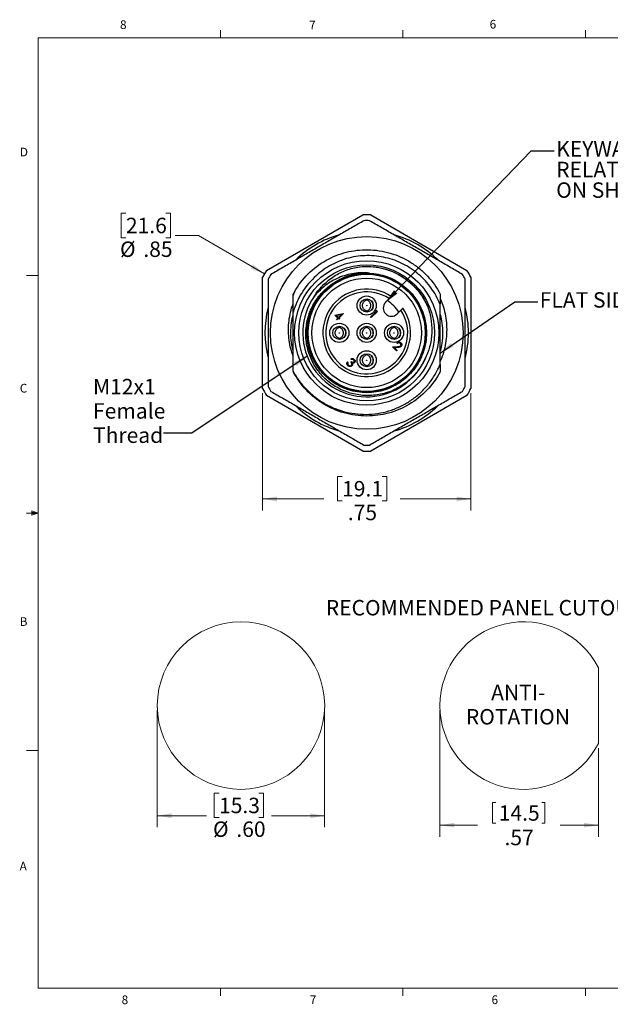
# Model space of a CAD drawing. Units: inches. Extents: x 0.4 to 16.6, y 0.2 to 10.8.
# Drawn here: x 0.4 to 6.8, y 0.2 to 10.8 of the extents above; entities that cross this region are included whole.
import ezdxf

# ---------------------------------------------------------------- set-up
doc = ezdxf.new("R2010")
doc.units = ezdxf.units.IN
doc.header["$MEASUREMENT"] = 0
doc.styles.add('SLDTEXTSTYLE0', font='TXT', dxfattribs={"width": 0.75})
doc.dimstyles.new('SLDDIMSTYLE0', dxfattribs={"dimtxt": 0.166667, "dimasz": 0.156, "dimexe": 0, "dimexo": 0.0625, "dimgap": 0.041667, "dimtad": 0, "dimtih": 1, "dimtoh": 1, "dimlfac": 0.333333, "dimrnd": 1e-09, "dimzin": 12, "dimdsep": 46, "dimtxsty": 'SLDTEXTSTYLE0', "dimsah": 1, "dimcen": 0.09, "dimadec": 0, "dimazin": 3, "dimtfac": 1, "dimtofl": 0, "dimtmove": 0, "dimatfit": 3, "dimfxl": 0, "dimfrac": 2, "dimtolj": 1, "dimtzin": 12, "dimarcsym": 0})
doc.dimstyles.new('SLDDIMSTYLE1', dxfattribs={"dimtxt": 0.166667, "dimasz": 0.156, "dimexe": 0, "dimexo": 0.0625, "dimgap": 0.041667, "dimtad": 0, "dimtih": 1, "dimtoh": 1, "dimlfac": 0.333333, "dimrnd": 1e-09, "dimzin": 4, "dimdsep": 46, "dimtxsty": 'SLDTEXTSTYLE0', "dimsah": 1, "dimcen": 0.09, "dimadec": 0, "dimazin": 1, "dimtfac": 1, "dimtofl": 0, "dimtmove": 0, "dimatfit": 3, "dimfxl": 0, "dimfrac": 2, "dimtolj": 1, "dimtzin": 12, "dimarcsym": 0})
doc.dimstyles.new('SLDDIMSTYLE5', dxfattribs={"dimtxt": 0.166667, "dimasz": 0.156, "dimexe": 0, "dimexo": 0.0625, "dimgap": 0.041667, "dimtad": 0, "dimtih": 1, "dimtoh": 1, "dimlfac": 0.333333, "dimrnd": 1e-09, "dimzin": 12, "dimdsep": 46, "dimtxsty": 'SLDTEXTSTYLE0', "dimsah": 1, "dimcen": 0, "dimadec": 0, "dimazin": 3, "dimtfac": 1, "dimtofl": 0, "dimtmove": 0, "dimatfit": 3, "dimfxl": 0, "dimfrac": 2, "dimtolj": 1, "dimtzin": 12, "dimarcsym": 0})
doc.dimstyles.new('SLDDIMSTYLE6', dxfattribs={"dimtxt": 0.18, "dimasz": 0.156, "dimexe": 0, "dimexo": 0.0625, "dimgap": 0, "dimtad": 0, "dimtih": 1, "dimtoh": 1, "dimdec": 0, "dimrnd": 1e-09, "dimzin": 0, "dimdsep": 46, "dimtxsty": 'Standard', "dimsah": 1, "dimcen": 0.09, "dimadec": 0, "dimazin": 0, "dimtfac": 0.156, "dimtdec": 0, "dimtofl": 0, "dimtmove": 0, "dimatfit": 3, "dimfxl": 0, "dimfrac": 2, "dimtolj": 1, "dimtzin": 0, "dimarcsym": 0})

# ---------------------------------------------------------------- blocks, each defined once
blk = doc.blocks.new('_D')
at = {"color": 7, "linetype": 'Continuous', "lineweight": 18}
for p, q in [((4.962, 3.39), (4.962, 2.025)), ((6.672, 2.982), (6.672, 2.025)), ((5.53, 2.395), (5.53, 2.17)), ((5.53, 2.395), (5.564, 2.395)), ((6.096, 2.395), (6.062, 2.395)), ((6.096, 2.395), (6.096, 2.17)), ((4.962, 2.15), (5.366, 2.15)), ((5.53, 2.17), (5.564, 2.17)), ((6.096, 2.17), (6.062, 2.17)), ((6.672, 2.15), (6.26, 2.15))]:
    blk.add_line(p, q, dxfattribs=at)
for points in [[(4.962, 2.15), (5.118, 2.124), (5.118, 2.176)], [(6.672, 2.15), (6.516, 2.176), (6.516, 2.124)]]:
    blk.add_solid(points, dxfattribs=at)
at = {"color": 7, "linetype": 'Continuous', "lineweight": 18, "char_height": 0.1667, "attachment_point": 1, "style": 'SLDTEXTSTYLE0'}
for s, insert in [('14.5', (5.597, 2.365)), ('.57', (5.659, 2.1))]:
    blk.add_mtext(s, dxfattribs=dict(at, insert=insert))
blk = doc.blocks.new('_D_2')
at = {"color": 7, "linetype": 'Continuous', "lineweight": 18}
for p, q in [((1.911, 3.39), (1.911, 2.127)), ((3.718, 3.39), (3.718, 2.127)), ((2.578, 2.496), (2.527, 2.496)), ((2.527, 2.496), (2.527, 2.231)), ((3.009, 2.496), (3.059, 2.496)), ((3.059, 2.496), (3.059, 2.231)), ((1.911, 2.252), (2.442, 2.252)), ((2.527, 2.231), (2.578, 2.231)), ((3.059, 2.231), (3.009, 2.231)), ((3.718, 2.252), (3.144, 2.252))]:
    blk.add_line(p, q, dxfattribs=at)
for points in [[(1.911, 2.252), (2.067, 2.226), (2.067, 2.278)], [(3.718, 2.252), (3.562, 2.278), (3.562, 2.226)]]:
    blk.add_solid(points, dxfattribs=at)
at = {"color": 7, "linetype": 'Continuous', "lineweight": 18, "char_height": 0.1667, "attachment_point": 1, "style": 'SLDTEXTSTYLE0'}
for s, insert in [('15.3', (2.578, 2.446)), ('%%c', (2.513, 2.19)), ('.60', (2.765, 2.19))]:
    blk.add_mtext(s, dxfattribs=dict(at, insert=insert))
blk = doc.blocks.new('SW_NOTE_0')
at = {"color": 0, "linetype": 'Continuous', "lineweight": 0, "char_height": 0.1667, "attachment_point": 2, "style": 'SLDTEXTSTYLE0'}
for s, insert in [('ANTI-', (0.268, 0.215)), ('ROTATION', (0.265, -0.047))]:
    blk.add_mtext(s, dxfattribs=dict(at, insert=insert))
blk = doc.blocks.new('_D_12')
at = {"color": 7, "linetype": 'Continuous', "lineweight": 18}
for p, q in [((3.047, 6.81), (3.047, 5.544)), ((5.297, 6.81), (5.297, 5.544)), ((3.906, 5.912), (3.856, 5.912)), ((3.856, 5.912), (3.856, 5.648)), ((4.337, 5.912), (4.388, 5.912)), ((4.388, 5.912), (4.388, 5.648)), ((3.047, 5.669), (3.71, 5.669)), ((3.856, 5.648), (3.906, 5.648)), ((4.388, 5.648), (4.337, 5.648)), ((5.297, 5.669), (4.534, 5.669))]:
    blk.add_line(p, q, dxfattribs=at)
for points in [[(3.047, 5.669), (3.203, 5.643), (3.203, 5.695)], [(5.297, 5.669), (5.141, 5.695), (5.141, 5.643)]]:
    blk.add_solid(points, dxfattribs=at)
at = {"color": 7, "linetype": 'Continuous', "lineweight": 18, "char_height": 0.1667, "attachment_point": 1, "style": 'SLDTEXTSTYLE0'}
for s, insert in [('19.1', (3.906, 5.862)), ('.75', (3.968, 5.606))]:
    blk.add_mtext(s, dxfattribs=dict(at, insert=insert))
blk = doc.blocks.new('_D_13')
at = {"color": 7, "linetype": 'Continuous', "lineweight": 18}
for p, q in [((1.573, 8.752), (1.523, 8.752)), ((1.523, 8.752), (1.523, 8.487)), ((2.004, 8.752), (2.055, 8.752)), ((2.055, 8.752), (2.055, 8.487)), ((2.356, 8.509), (2.106, 8.509)), ((3.068, 8.098), (2.356, 8.509)), ((1.523, 8.487), (1.573, 8.487)), ((2.055, 8.487), (2.004, 8.487))]:
    blk.add_line(p, q, dxfattribs=at)
blk.add_solid([(3.068, 8.098), (2.945, 8.198), (2.919, 8.153)], dxfattribs=at)
at = {"color": 7, "linetype": 'Continuous', "lineweight": 18, "char_height": 0.1667, "attachment_point": 1, "style": 'SLDTEXTSTYLE0'}
for s, insert in [('21.6', (1.573, 8.702)), ('%%c', (1.509, 8.446)), ('.85', (1.761, 8.446))]:
    blk.add_mtext(s, dxfattribs=dict(at, insert=insert))
blk = doc.blocks.new('SW_NOTE_4')
at = {"color": 0, "linetype": 'Continuous', "lineweight": 0, "attachment_point": 1, "style": 'SLDTEXTSTYLE0'}
for s, insert, char_height in [('KEYWAY POSITION', (0.021, 0.105), 0.16667), ('RELATIVE TO FLAT', (0.021, -0.118), 0.16667), ('ON SHELL', (0.021, -0.34), 0.1667)]:
    blk.add_mtext(s, dxfattribs=dict(at, insert=insert, char_height=char_height))
blk = doc.blocks.new('SW_NOTE_5')
at = {"color": 0, "linetype": 'Continuous', "lineweight": 0, "char_height": 0.1667, "attachment_point": 1, "style": 'SLDTEXTSTYLE0'}
for s, insert in [('M12x1', (-0.762, 0.584)), ('Female', (-0.762, 0.322)), ('Thread', (-0.762, 0.06))]:
    blk.add_mtext(s, dxfattribs=dict(at, insert=insert))

msp = doc.modelspace()

# ---------------------------------------------------------------- linework, layer by layer
at = {"color": 7, "linetype": 'Continuous', "lineweight": 18}
for p, q in [((0.6263, 10.6421), (16.3763, 10.6421)), ((0.6263, 10.6421), (0.6263, 0.3921)), ((2.5948, 10.6421), (2.5948, 10.7269)), ((4.5635, 10.6421), (4.5635, 10.7269)), ((6.5323, 10.6421), (6.5323, 10.7269)), ((0.6263, 8.0796), (0.5013, 8.0796)), ((0.5591, 5.5411), (0.5591, 5.4945)), ((0.6263, 5.5171), (0.5591, 5.5411)), ((0.6263, 5.5171), (0.5591, 5.5261)), ((0.6263, 5.5171), (0.5013, 5.5171)), ((0.6263, 5.5171), (0.5591, 5.5068)), ((0.6263, 5.5171), (0.5591, 5.4945)), ((6.6721, 3.8473), (6.6721, 3.0323)), ((0.6263, 2.9546), (0.5013, 2.9546)), ((16.3763, 0.3921), (0.6263, 0.3921)), ((2.5948, 0.3921), (2.5948, 0.3073)), ((4.5635, 0.3921), (4.5635, 0.3073)), ((6.5323, 0.3921), (6.5323, 0.3073))]:
    msp.add_line(p, q, dxfattribs=at)
at = {"color": 7, "linetype": 'Continuous', "lineweight": 25}
for p, q in [((3.0897, 8.1343), (4.1289, 8.7343)), ((4.2147, 8.7343), (5.2539, 8.1343)), ((3.0468, 6.8601), (3.0468, 8.0601)), ((5.2968, 8.0601), (5.2968, 6.8601)), ((4.1648, 7.8168), (4.1781, 7.8169)), ((4.1672, 7.8135), (4.1672, 7.8247)), ((4.1764, 7.8135), (4.1765, 7.8259)), ((4.3765, 7.79), (4.4157, 7.8292)), ((3.8289, 7.652), (3.9178, 7.6685)), ((3.8603, 7.6205), (3.8289, 7.652)), ((3.8959, 7.6561), (3.8474, 7.6471)), ((3.8474, 7.6471), (3.8671, 7.6273)), ((3.8671, 7.6273), (3.8959, 7.6561)), ((3.919, 7.6673), (3.8731, 7.6214)), ((3.9178, 7.6685), (3.919, 7.6673)), ((4.1717, 7.6935), (4.1648, 7.6939)), ((4.167, 7.6853), (4.1671, 7.6971)), ((4.1779, 7.6938), (4.1717, 7.6935)), ((4.1764, 7.6855), (4.1763, 7.6971)), ((4.2145, 7.6311), (4.274, 7.6906)), ((4.2868, 7.6914), (4.2205, 7.6251)), ((4.2638, 7.7008), (4.2745, 7.7037)), ((4.274, 7.6906), (4.2638, 7.7008)), ((4.2745, 7.7037), (4.2868, 7.6914)), ((4.5017, 7.6648), (4.5409, 7.704)), ((3.845, 7.6052), (3.8603, 7.6205)), ((3.851, 7.5993), (3.845, 7.6052)), ((3.8663, 7.6146), (3.851, 7.5993)), ((3.8739, 7.6069), (3.8663, 7.6146)), ((3.8731, 7.6214), (3.8807, 7.6137)), ((3.8807, 7.6137), (3.8739, 7.6069)), ((4.2205, 7.6251), (4.2145, 7.6311)), ((3.8696, 7.5215), (3.8828, 7.5216)), ((3.872, 7.5183), (3.8719, 7.5295)), ((3.8811, 7.5183), (3.8812, 7.5306)), ((4.1648, 7.5215), (4.1781, 7.5216)), ((4.1672, 7.5183), (4.1672, 7.5295)), ((4.1764, 7.5183), (4.1765, 7.5306)), ((4.4601, 7.5215), (4.4724, 7.5217)), ((4.4625, 7.5183), (4.4624, 7.5295)), ((4.4717, 7.5183), (4.4718, 7.5306)), ((3.8764, 7.3982), (3.8695, 7.3986)), ((3.8718, 7.39), (3.8719, 7.4019)), ((3.8826, 7.3985), (3.8764, 7.3982)), ((3.8811, 7.3903), (3.881, 7.4018)), ((4.1717, 7.3982), (4.1648, 7.3986)), ((4.167, 7.39), (4.1671, 7.4019)), ((4.1779, 7.3985), (4.1717, 7.3982)), ((4.1764, 7.3903), (4.1763, 7.4018)), ((4.467, 7.3982), (4.4601, 7.3986)), ((4.4623, 7.39), (4.4624, 7.4019)), ((4.4715, 7.3983), (4.467, 7.3982)), ((4.4716, 7.3903), (4.4716, 7.4018)), ((4.504, 7.3471), (4.498, 7.3531)), ((4.5232, 7.418), (4.518, 7.4084)), ((4.1648, 7.2263), (4.1781, 7.2263)), ((4.1672, 7.223), (4.1672, 7.2342)), ((4.1764, 7.223), (4.1765, 7.2353)), ((4.4496, 7.3097), (4.5027, 7.3115)), ((4.4946, 7.2647), (4.4496, 7.3097)), ((4.5049, 7.3034), (4.4706, 7.3023)), ((4.4706, 7.3023), (4.5014, 7.2715)), ((4.5014, 7.2715), (4.4946, 7.2647)), ((3.9652, 7.1476), (3.9712, 7.1417)), ((3.9992, 7.1442), (4.006, 7.151)), ((4.0069, 7.1723), (4.0009, 7.1782)), ((4.228, 7.1227), (4.2227, 7.1131)), ((4.1717, 7.1029), (4.1648, 7.1033)), ((4.167, 7.0947), (4.1671, 7.1066)), ((4.1779, 7.1032), (4.1717, 7.1029)), ((4.1764, 7.095), (4.1763, 7.1066)), ((4.1289, 6.1858), (3.0897, 6.7858)), ((5.2539, 6.7858), (4.2147, 6.1858))]:
    msp.add_line(p, q, dxfattribs=at)
for centre, radius in [((4.1718, 7.4601), 1.0394), ((4.1718, 7.4601), 0.7785), ((4.1718, 7.4601), 0.7335), ((4.1718, 7.4601), 0.6405), ((4.1718, 7.4601), 0.6319), ((4.1718, 7.4601), 0.5906), ((4.1718, 7.7553), 0.1033), ((4.1718, 7.7553), 0.0709), ((4.1718, 7.7553), 0.00212), ((3.8765, 7.4601), 0.1033), ((4.1718, 7.4601), 0.1033), ((4.467, 7.4601), 0.1033), ((3.8765, 7.4601), 0.0709), ((3.8765, 7.4601), 0.00212), ((4.1718, 7.4601), 0.0709), ((4.1718, 7.4601), 0.00212), ((4.467, 7.4601), 0.0709), ((4.467, 7.4601), 0.00212), ((4.1718, 7.1648), 0.1033), ((4.1718, 7.1648), 0.0709), ((4.1718, 7.1648), 0.00212)]:
    msp.add_circle(centre, radius, dxfattribs=at)
at = {"color": 7, "linetype": 'Continuous', "lineweight": 18}
msp.add_circle((2.8147, 3.4398), 0.9035, dxfattribs=at)
at = {"color": 7, "linetype": 'Continuous', "lineweight": 25}
for centre, radius, start, end in [((4.1718, 7.4601), 1.275, 88.07249, 91.92751), ((4.1718, 7.4601), 1.2106, 88.59212, 91.40788), ((4.1718, 7.4601), 1.0984, 105.62719, 134.44728), ((4.1718, 7.4601), 1.0984, 45.75957, 74.33145), ((4.1718, 7.4601), 1.275, 148.07249, 151.92751), ((4.1718, 7.4601), 1.2106, 148.59212, 151.40788), ((4.1718, 7.4601), 0.6449, 87.35687, 121.62898), ((4.1718, 7.4601), 1.2106, 28.59212, 31.40788), ((4.1718, 7.4601), 1.275, 28.07249, 31.92751), ((4.1718, 7.4601), 0.897, 150.41428, 152.19272), ((4.1718, 7.4601), 0.4724, 55.79672, 34.20328), ((4.1718, 7.4601), 0.4424, 56.53852, 33.46148), ((4.1718, 7.4601), 0.6899, 145.35057, 337.06431), ((4.4391, 7.7274), 0.0885, 135, 315), ((4.1718, 7.4601), 0.4134, 32.63811, 57.36189), ((4.1718, 7.4601), 1.0984, 165.8406, 194.229), ((4.1718, 7.4601), 1.0984, 345.41629, 14.57469), ((4.1718, 7.4601), 1.275, 208.07249, 211.92751), ((4.1718, 7.4601), 1.2106, 208.59212, 211.40788), ((4.1718, 7.4601), 1.2106, 328.59212, 331.40788), ((4.1718, 7.4601), 1.275, 328.07249, 331.92751), ((4.1718, 7.4601), 1.0984, 225.83758, 254.13881), ((4.1718, 7.4601), 1.0984, 285.68229, 314.22734), ((4.1718, 7.4601), 1.275, 268.07249, 271.92751), ((4.1718, 7.4601), 1.2106, 268.59212, 271.40788)]:
    msp.add_arc(centre, radius, start, end, dxfattribs=at)
at = {"color": 7, "linetype": 'Continuous', "lineweight": 18}
msp.add_arc((5.8656, 3.4398), 0.9035, 26.80468, 333.19532, dxfattribs=at)
at = {"color": 7, "linetype": 'Continuous', "lineweight": 25}
for points, knots in [([(4.142, 8.6703), (4.1008, 8.6465), (4.0184, 8.599), (3.8942, 8.5273), (3.7696, 8.4553), (3.6441, 8.3828), (3.518, 8.3101), (3.3914, 8.2369), (3.2648, 8.1639), (3.1806, 8.1153), (3.1385, 8.0909)], [0, 0, 0, 0, 0.1236756, 0.2473464, 0.3714927, 0.4956361, 0.6214457, 0.7472583, 0.8736265, 1, 1, 1, 1]), ([(5.205, 8.0909), (5.1638, 8.1147), (5.0814, 8.1623), (4.9572, 8.234), (4.8326, 8.306), (4.7071, 8.3784), (4.581, 8.4512), (4.4544, 8.5243), (4.3278, 8.5974), (4.2436, 8.646), (4.2015, 8.6703)], [0, 0, 0, 0, 0.1236756, 0.2473464, 0.3714927, 0.4956361, 0.6214457, 0.7472583, 0.8736265, 1, 1, 1, 1]), ([(3.3917, 7.9029), (3.4314, 7.9728), (3.4814, 8.0386), (3.5975, 8.154), (3.6635, 8.2035), (3.7686, 8.2624), (3.8047, 8.2794), (3.8776, 8.3084), (3.9143, 8.3202), (4.0258, 8.3484), (4.1051, 8.3582), (4.2663, 8.3557), (4.3481, 8.3434), (4.505, 8.2969), (4.58, 8.2628), (4.6818, 8.199), (4.7139, 8.1757), (4.759, 8.1384), (4.7735, 8.1255), (4.8015, 8.0991), (4.8149, 8.0856), (4.8806, 8.0151), (4.9275, 7.95), (4.9652, 7.8785)], [0, 0, 0, 0, 0.125, 0.125, 0.25, 0.25, 0.3125, 0.3125, 0.375, 0.375, 0.5, 0.5, 0.625, 0.625, 0.75, 0.75, 0.8125, 0.8125, 0.84375, 0.84375, 0.875, 0.875, 1, 1, 1, 1]), ([(4.9652, 7.7672), (4.9526, 7.7982), (4.938, 7.8287), (4.9054, 7.8877), (4.8874, 7.9159), (4.8485, 7.9701), (4.8275, 7.996), (4.7823, 8.0454), (4.758, 8.0691), (4.6815, 8.1349), (4.6262, 8.172), (4.5366, 8.2176), (4.5054, 8.2312), (4.4424, 8.2542), (4.3784, 8.2733), (4.3126, 8.2847), (4.2458, 8.2922), (4.2119, 8.2939), (4.1114, 8.2929), (4.0453, 8.2844), (3.9473, 8.2594), (3.9151, 8.2491), (3.8528, 8.2249), (3.8226, 8.2109), (3.7344, 8.1635), (3.6787, 8.1243), (3.6287, 8.0787)], [0, 0, 0, 0, 0.0625, 0.0625, 0.125, 0.125, 0.1875, 0.1875, 0.25, 0.25, 0.375, 0.375, 0.4375, 0.4375, 0.5, 0.5625, 0.5625, 0.625, 0.625, 0.75, 0.75, 0.8125, 0.8125, 0.875, 0.875, 1, 1, 1, 1]), ([(4.0744, 8.1703), (4.1502, 8.1807), (4.2275, 8.1788), (4.3779, 8.1509), (4.4508, 8.1248), (4.5512, 8.0695), (4.5832, 8.0484), (4.6432, 8.0014), (4.6711, 7.9759), (4.7482, 7.893), (4.7913, 7.8288), (4.8233, 7.7592)], [0, 0, 0, 0, 0.25, 0.25, 0.5, 0.5, 0.625, 0.625, 0.75, 0.75, 1, 1, 1, 1]), ([(3.6287, 8.0787), (3.5688, 8.0261), (3.5166, 7.9648), (3.432, 7.8299), (3.3996, 7.7563), (3.3784, 7.6796)], [0, 0, 0, 0, 0.5, 0.5, 1, 1, 1, 1]), ([(4.2015, 8.1043), (4.2336, 8.1014), (4.2979, 8.0956), (4.3912, 8.0688), (4.4791, 8.0297), (4.5589, 7.9786), (4.6309, 7.9162), (4.6945, 7.8421), (4.7478, 7.7559), (4.7875, 7.6608), (4.8116, 7.5602), (4.8193, 7.4578), (4.811, 7.3575), (4.7877, 7.2607), (4.7497, 7.168), (4.6967, 7.0808), (4.6297, 7.0021), (4.551, 6.9351), (4.4638, 6.8821), (4.3712, 6.8441), (4.2743, 6.8208), (4.174, 6.8125), (4.0717, 6.8202), (3.971, 6.8443), (3.8759, 6.884), (3.7897, 6.9373), (3.714, 7.0023), (3.649, 7.078), (3.5957, 7.1642), (3.556, 7.2593), (3.5319, 7.36), (3.5242, 7.4623), (3.5325, 7.5626), (3.5558, 7.6594), (3.5938, 7.7521), (3.647, 7.8391), (3.7123, 7.9174), (3.765, 7.9594), (3.7908, 7.9799)], [0, 0, 0, 0, 0.0267072, 0.0535468, 0.0802172, 0.1064284, 0.1319194, 0.1591789, 0.1872406, 0.2157824, 0.2444467, 0.2728669, 0.3006947, 0.3277436, 0.3553033, 0.3835631, 0.4121864, 0.4408097, 0.4690695, 0.4966292, 0.5236781, 0.5515059, 0.5799261, 0.6085904, 0.6371322, 0.6651939, 0.6924534, 0.7197129, 0.7477747, 0.7763165, 0.8049808, 0.833401, 0.8612288, 0.8882777, 0.9158374, 0.9440971, 0.9727205, 1, 1, 1, 1]), ([(3.6042, 7.8523), (3.6299, 7.8935), (3.6603, 7.9326), (3.7277, 8.0025), (3.7647, 8.0338), (3.8256, 8.0749), (3.8466, 8.0876), (3.8895, 8.1104), (3.9115, 8.1207), (3.9789, 8.1479), (4.0261, 8.1615), (4.0744, 8.1703)], [0, 0, 0, 0, 0.25, 0.25, 0.5, 0.5, 0.625, 0.625, 0.75, 0.75, 1, 1, 1, 1]), ([(4.2015, 8.1043), (4.1451, 8.1109), (4.0889, 8.1099), (4.0051, 8.0972), (3.9773, 8.0911), (3.9231, 8.0756), (3.8966, 8.0662), (3.8448, 8.0442), (3.8192, 8.0314), (3.7705, 8.003), (3.7238, 7.9719), (3.6813, 7.9352), (3.641, 7.8957), (3.6219, 7.8745), (3.6042, 7.8523)], [0, 0, 0, 0, 0.25, 0.25, 0.375, 0.375, 0.5, 0.5, 0.625, 0.625, 0.75, 0.875, 0.875, 1, 1, 1, 1]), ([(4.0744, 8.1703), (4.1061, 8.1734), (4.1694, 8.1796), (4.2651, 8.1728), (4.359, 8.1543), (4.4497, 8.1232), (4.5347, 8.0807), (4.6119, 8.0284), (4.681, 7.9675), (4.7414, 7.8982), (4.7911, 7.826), (4.8151, 7.7744), (4.826, 7.7509)], [0, 0, 0, 0, 0.1034991, 0.2063887, 0.3101989, 0.4140091, 0.5168987, 0.617995, 0.7165157, 0.8150364, 0.9161327, 1, 1, 1, 1]), ([(3.1088, 8.0394), (3.1088, 7.9915), (3.1088, 7.8601), (3.1088, 7.6439), (3.1088, 7.3902), (3.1088, 7.1353), (3.1088, 6.9656), (3.1088, 6.8807)], [0, 0, 0, 0, 0.1247429, 0.3416401, 0.559279, 0.7792792, 1, 1, 1, 1]), ([(4.8071, 7.1912), (4.7857, 7.143), (4.7592, 7.098), (4.7119, 7.0352), (4.6947, 7.015), (4.6586, 6.9771), (4.6395, 6.9592), (4.5793, 6.9091), (4.5348, 6.8799), (4.4417, 6.8332), (4.3927, 6.8151), (4.2903, 6.7904), (4.2386, 6.7842), (4.1344, 6.7838), (4.0815, 6.7898), (4.0055, 6.8075), (3.9805, 6.8149), (3.9315, 6.8326), (3.9072, 6.8429), (3.8367, 6.8781), (3.7931, 6.9066), (3.733, 6.9567), (3.7137, 6.9748), (3.6776, 7.0129), (3.6608, 7.0329), (3.6298, 7.0746), (3.6155, 7.0963), (3.5894, 7.1416), (3.5776, 7.1653), (3.5469, 7.2376), (3.5323, 7.2876), (3.5193, 7.365), (3.5166, 7.3914), (3.5141, 7.4436), (3.5145, 7.4696), (3.5182, 7.5215), (3.5216, 7.5474), (3.5316, 7.5989), (3.5382, 7.6245), (3.5621, 7.6991), (3.5838, 7.7463), (3.639, 7.836), (3.6717, 7.8769), (3.746, 7.9499), (3.7881, 7.9823), (3.8336, 8.0091)], [0, 0, 0, 0, 0.0625, 0.0625, 0.09375, 0.09375, 0.125, 0.125, 0.1875, 0.1875, 0.25, 0.25, 0.3125, 0.3125, 0.375, 0.375, 0.40625, 0.40625, 0.4375, 0.4375, 0.5, 0.5, 0.53125, 0.53125, 0.5625, 0.5625, 0.59375, 0.59375, 0.625, 0.625, 0.6875, 0.6875, 0.71875, 0.71875, 0.75, 0.75, 0.78125, 0.78125, 0.8125, 0.8125, 0.875, 0.875, 0.9375, 0.9375, 1, 1, 1, 1]), ([(5.2348, 6.8807), (5.2348, 6.9642), (5.2348, 7.1315), (5.2348, 7.385), (5.2348, 7.6401), (5.2348, 7.8586), (5.2348, 7.9915), (5.2348, 8.0394)], [0, 0, 0, 0, 0.2170365, 0.4346734, 0.6545453, 0.875257, 1, 1, 1, 1]), ([(4.9652, 7.8785), (4.9652, 7.8613), (4.9652, 7.8268), (4.9652, 7.7912), (4.9652, 7.7725), (4.9652, 7.7717)], [0, 0, 0, 0, 0.488477, 0.97697336, 1, 1, 1, 1]), ([(3.3784, 7.2086), (3.3715, 7.2275), (3.3538, 7.2758), (3.3371, 7.3571), (3.3269, 7.4505), (3.3274, 7.5445), (3.3391, 7.6376), (3.356, 7.7151), (3.3726, 7.7598), (3.3784, 7.7753)], [0, 0, 0, 0, 0.104399, 0.2663072, 0.4287317, 0.5906403, 0.7524797, 0.9148367, 1, 1, 1, 1]), ([(4.1672, 7.6971), (4.1615, 7.6999), (4.1501, 7.7053), (4.137, 7.7194), (4.1286, 7.7365), (4.1258, 7.7554), (4.1286, 7.7743), (4.1371, 7.7914), (4.1501, 7.8055), (4.1616, 7.8108), (4.1673, 7.8135)], [0, 0, 0, 0, 0.1248236, 0.2498206, 0.3747603, 0.4998714, 0.624998, 0.7500878, 0.875064, 1, 1, 1, 1]), ([(4.1763, 7.6971), (4.182, 7.6998), (4.1933, 7.7053), (4.2063, 7.7194), (4.2148, 7.7364), (4.2177, 7.7553), (4.2149, 7.7742), (4.2063, 7.7912), (4.1934, 7.8054), (4.1821, 7.8108), (4.1764, 7.8135)], [0, 0, 0, 0, 0.1246274, 0.2497361, 0.3748313, 0.5000004, 0.6251692, 0.7502637, 0.8753723, 1, 1, 1, 1]), ([(4.221, 7.8048), (4.2257, 7.7974), (4.2351, 7.7823), (4.2389, 7.7551), (4.2344, 7.7287), (4.2267, 7.7109), (4.2198, 7.7045), (4.2195, 7.7042)], [0, 0, 0, 0, 0.2412331, 0.4903826, 0.7395729, 0.9877386, 1, 1, 1, 1]), ([(4.4157, 7.8292), (4.4174, 7.8309), (4.4216, 7.835), (4.4278, 7.8412), (4.4332, 7.8467), (4.4367, 7.8502), (4.4371, 7.8506), (4.4373, 7.8508)], [0, 0, 0, 0, 0.15067322, 0.37192106, 0.59081496, 0.80581203, 1, 1, 1, 1]), ([(4.8233, 7.7592), (4.8416, 7.7137), (4.8551, 7.6669), (4.8723, 7.5709), (4.876, 7.5217), (4.8739, 7.4487), (4.872, 7.4245), (4.8656, 7.376), (4.8611, 7.3518), (4.8441, 7.2808), (4.8281, 7.2351), (4.8071, 7.1912)], [0, 0, 0, 0, 0.25, 0.25, 0.5, 0.5, 0.625, 0.625, 0.75, 0.75, 1, 1, 1, 1]), ([(4.9652, 7.8314), (4.9748, 7.8081), (4.9969, 7.7545), (5.019, 7.6664), (5.0334, 7.5695), (5.0366, 7.4714), (5.0289, 7.3736), (5.0096, 7.2776), (4.9883, 7.2039), (4.9698, 7.1643), (4.9652, 7.1543)], [0, 0, 0, 0, 0.1088932, 0.2493177, 0.3901902, 0.5306147, 0.6710306, 0.8118887, 0.9522807, 1, 1, 1, 1]), ([(4.9652, 7.1234), (4.9652, 7.1743), (4.9652, 7.2263), (4.9652, 7.3062), (4.9652, 7.3332), (4.9652, 7.3879), (4.9652, 7.4158), (4.9652, 7.4988), (4.9652, 7.5534), (4.9652, 7.6615), (4.9652, 7.7154), (4.9652, 7.7672)], [0, 0, 0, 0, 0.25, 0.25, 0.375, 0.375, 0.5, 0.5, 0.75, 0.75, 1, 1, 1, 1]), ([(3.3784, 7.2624), (3.3714, 7.2933), (3.3564, 7.3596), (3.3514, 7.4632), (3.3572, 7.5649), (3.3717, 7.6288), (3.3784, 7.658)], [0, 0, 0, 0, 0.237703, 0.509038, 0.7756405, 1, 1, 1, 1]), ([(3.3784, 7.0471), (3.3784, 7.1458), (3.3784, 7.2478), (3.3784, 7.3828), (3.3784, 7.4103), (3.3784, 7.465), (3.3784, 7.4922), (3.3784, 7.5733), (3.3784, 7.6267), (3.3784, 7.6796)], [0, 0, 0, 0, 0.5, 0.5, 0.625, 0.625, 0.75, 0.75, 1, 1, 1, 1]), ([(4.5625, 7.7256), (4.5625, 7.7256), (4.5624, 7.7255), (4.5607, 7.7238), (4.5565, 7.7197), (4.5506, 7.7137), (4.5451, 7.7082), (4.5418, 7.7049), (4.5409, 7.704)], [0, 0, 0, 0, 0.0739763, 0.282869, 0.4924947, 0.7048562, 0.9210435, 1, 1, 1, 1]), ([(4.9652, 7.6578), (4.9722, 7.6268), (4.9871, 7.5606), (4.9922, 7.4569), (4.9863, 7.3552), (4.9718, 7.2913), (4.9652, 7.2621)], [0, 0, 0, 0, 0.23770304, 0.50903801, 0.77564052, 1, 1, 1, 1]), ([(3.8719, 7.4019), (3.8662, 7.4046), (3.8548, 7.41), (3.8418, 7.4241), (3.8333, 7.4412), (3.8305, 7.4601), (3.8334, 7.479), (3.8418, 7.4961), (3.8549, 7.5102), (3.8663, 7.5156), (3.872, 7.5183)], [0, 0, 0, 0, 0.1248236, 0.2498206, 0.3747603, 0.4998714, 0.624998, 0.7500878, 0.875064, 1, 1, 1, 1]), ([(3.881, 7.4018), (3.8867, 7.4046), (3.898, 7.41), (3.911, 7.4242), (3.9196, 7.4411), (3.9224, 7.46), (3.9196, 7.4789), (3.911, 7.4959), (3.8981, 7.5101), (3.8868, 7.5155), (3.8811, 7.5183)], [0, 0, 0, 0, 0.1246274, 0.2497361, 0.3748313, 0.5000004, 0.6251692, 0.7502637, 0.8753723, 1, 1, 1, 1]), ([(3.9257, 7.5096), (3.9304, 7.5021), (3.9399, 7.4871), (3.9436, 7.4598), (3.9391, 7.4334), (3.9314, 7.4157), (3.9246, 7.4093), (3.9242, 7.409)], [0, 0, 0, 0, 0.24123306, 0.49038258, 0.73957294, 0.98773857, 1, 1, 1, 1]), ([(4.1672, 7.4019), (4.1615, 7.4046), (4.1501, 7.41), (4.137, 7.4241), (4.1286, 7.4412), (4.1258, 7.4601), (4.1286, 7.479), (4.1371, 7.4961), (4.1501, 7.5102), (4.1616, 7.5156), (4.1673, 7.5183)], [0, 0, 0, 0, 0.1248236, 0.2498206, 0.3747603, 0.4998714, 0.624998, 0.7500878, 0.875064, 1, 1, 1, 1]), ([(4.1763, 7.4018), (4.182, 7.4046), (4.1933, 7.41), (4.2063, 7.4242), (4.2148, 7.4411), (4.2177, 7.46), (4.2149, 7.4789), (4.2063, 7.4959), (4.1934, 7.5101), (4.1821, 7.5155), (4.1764, 7.5183)], [0, 0, 0, 0, 0.1246274, 0.2497361, 0.3748313, 0.5000004, 0.6251692, 0.7502637, 0.8753723, 1, 1, 1, 1]), ([(4.221, 7.5096), (4.2257, 7.5021), (4.2351, 7.4871), (4.2389, 7.4598), (4.2344, 7.4334), (4.2267, 7.4157), (4.2198, 7.4093), (4.2195, 7.409)], [0, 0, 0, 0, 0.2412331, 0.4903826, 0.7395729, 0.9877386, 1, 1, 1, 1]), ([(4.4624, 7.4019), (4.4568, 7.4046), (4.4454, 7.41), (4.4323, 7.4241), (4.4239, 7.4412), (4.421, 7.4601), (4.4239, 7.479), (4.4323, 7.4961), (4.4454, 7.5102), (4.4568, 7.5156), (4.4625, 7.5183)], [0, 0, 0, 0, 0.1248236, 0.2498206, 0.3747603, 0.4998714, 0.624998, 0.7500878, 0.875064, 1, 1, 1, 1]), ([(4.4715, 7.4018), (4.4772, 7.4046), (4.4886, 7.41), (4.5015, 7.4242), (4.5101, 7.4411), (4.513, 7.46), (4.5102, 7.4789), (4.5016, 7.4959), (4.4887, 7.5101), (4.4773, 7.5155), (4.4717, 7.5183)], [0, 0, 0, 0, 0.1246274, 0.2497361, 0.3748313, 0.5000004, 0.6251692, 0.7502637, 0.8753723, 1, 1, 1, 1]), ([(4.5163, 7.5096), (4.5209, 7.5021), (4.5304, 7.4871), (4.5342, 7.4599), (4.5297, 7.4333), (4.5214, 7.4149), (4.5138, 7.408), (4.5128, 7.407)], [0, 0, 0, 0, 0.2351959, 0.47811, 0.7210641, 0.963019, 1, 1, 1, 1]), ([(4.498, 7.3531), (4.5016, 7.3559), (4.5088, 7.3616), (4.5219, 7.3633), (4.5335, 7.3605), (4.539, 7.3559), (4.5417, 7.3536)], [0, 0, 0, 0, 0.2800291, 0.5595146, 0.7796675, 1, 1, 1, 1]), ([(4.5346, 7.3471), (4.5321, 7.3491), (4.5271, 7.3532), (4.5179, 7.3541), (4.51, 7.3517), (4.506, 7.3486), (4.504, 7.3471)], [0, 0, 0, 0, 0.2796987, 0.5588466, 0.7791762, 1, 1, 1, 1]), ([(4.5356, 7.3192), (4.5373, 7.3216), (4.5409, 7.3262), (4.5412, 7.3346), (4.5391, 7.3419), (4.5361, 7.3453), (4.5346, 7.3471)], [0, 0, 0, 0, 0.2791258, 0.5589784, 0.77935, 1, 1, 1, 1]), ([(4.5417, 7.3536), (4.5444, 7.3503), (4.5498, 7.3439), (4.5509, 7.3319), (4.5484, 7.3214), (4.5442, 7.3163), (4.5421, 7.3138)], [0, 0, 0, 0, 0.2798903, 0.5592237, 0.7795824, 1, 1, 1, 1]), ([(4.1672, 7.1066), (4.1615, 7.1093), (4.1501, 7.1148), (4.137, 7.1289), (4.1286, 7.1459), (4.1258, 7.1648), (4.1286, 7.1837), (4.1371, 7.2008), (4.1501, 7.2149), (4.1616, 7.2203), (4.1673, 7.223)], [0, 0, 0, 0, 0.1248236, 0.2498206, 0.3747603, 0.4998714, 0.624998, 0.7500878, 0.875064, 1, 1, 1, 1]), ([(4.1763, 7.1066), (4.182, 7.1093), (4.1933, 7.1147), (4.2063, 7.1289), (4.2148, 7.1458), (4.2177, 7.1647), (4.2149, 7.1836), (4.2063, 7.2006), (4.1934, 7.2148), (4.1821, 7.2203), (4.1764, 7.223)], [0, 0, 0, 0, 0.1246274, 0.2497361, 0.3748313, 0.5000004, 0.6251692, 0.7502637, 0.8753723, 1, 1, 1, 1]), ([(4.5027, 7.3115), (4.5092, 7.3115), (4.5182, 7.3117), (4.5296, 7.3144), (4.5336, 7.3176), (4.5356, 7.3192)], [0, 0, 0, 0, 0.5607172, 0.7805321, 1, 1, 1, 1]), ([(4.5421, 7.3138), (4.5392, 7.3115), (4.5334, 7.3067), (4.5201, 7.3041), (4.5106, 7.3037), (4.5049, 7.3034)], [0, 0, 0, 0, 0.2792879, 0.5591538, 1, 1, 1, 1]), ([(3.3784, 7.0471), (3.3981, 7.0107), (3.4206, 6.9752), (3.4697, 6.9086), (3.4964, 6.8772), (3.5539, 6.8183), (3.5848, 6.7907), (3.6508, 6.7397), (3.6853, 6.7168), (3.7569, 6.6762), (3.794, 6.6584), (3.871, 6.6279), (3.911, 6.6152), (3.9914, 6.596), (4.032, 6.5892), (4.1141, 6.5813), (4.1558, 6.5803), (4.2804, 6.5859), (4.3613, 6.6011), (4.4794, 6.6412), (4.5179, 6.6574), (4.5914, 6.6948), (4.6266, 6.7161), (4.6942, 6.7636), (4.7267, 6.7901), (4.7869, 6.847), (4.8148, 6.8774), (4.866, 6.9419), (4.8895, 6.9761), (4.9315, 7.0482), (4.9497, 7.0853), (4.9652, 7.1234)], [0, 0, 0, 0, 0.0625, 0.0625, 0.125, 0.125, 0.1875, 0.1875, 0.25, 0.25, 0.3125, 0.3125, 0.375, 0.375, 0.4375, 0.4375, 0.5, 0.5, 0.625, 0.625, 0.6875, 0.6875, 0.75, 0.75, 0.8125, 0.8125, 0.875, 0.875, 0.9375, 0.9375, 1, 1, 1, 1]), ([(3.9678, 7.106), (3.965, 7.1093), (3.9595, 7.1159), (3.9574, 7.1281), (3.9599, 7.139), (3.9635, 7.1447), (3.9652, 7.1476)], [0, 0, 0, 0, 0.2798859, 0.5589785, 0.7792629, 1, 1, 1, 1]), ([(3.9712, 7.1417), (3.9699, 7.1391), (3.9675, 7.1346), (3.9673, 7.1295), (3.9672, 7.1273)], [0, 0, 0, 0, 0.5606944, 1, 1, 1, 1]), ([(3.9672, 7.1273), (3.9679, 7.1242), (3.9692, 7.1187), (3.973, 7.1145), (3.9747, 7.1127)], [0, 0, 0, 0, 0.558748, 1, 1, 1, 1]), ([(4.0056, 7.1098), (4.0067, 7.111), (4.0088, 7.1136), (4.0109, 7.1198), (4.0106, 7.1283), (4.0056, 7.1369), (4.0014, 7.1418), (3.9992, 7.1442)], [0, 0, 0, 0, 0.1252401, 0.2504968, 0.4992221, 0.7490335, 1, 1, 1, 1]), ([(4.0009, 7.1782), (4.0042, 7.18), (4.0109, 7.1836), (4.0216, 7.1841), (4.0309, 7.1812), (4.0354, 7.1774), (4.0377, 7.1755)], [0, 0, 0, 0, 0.2802877, 0.5596797, 0.7797465, 1, 1, 1, 1]), ([(4.006, 7.151), (4.0101, 7.1476), (4.0163, 7.1425), (4.0256, 7.1409), (4.0308, 7.1423), (4.0329, 7.144), (4.0339, 7.1449)], [0, 0, 0, 0, 0.4994185, 0.749016, 0.8745437, 1, 1, 1, 1]), ([(4.0309, 7.1686), (4.0291, 7.1702), (4.0254, 7.1734), (4.0166, 7.1755), (4.0106, 7.1735), (4.0069, 7.1723)], [0, 0, 0, 0, 0.280636, 0.5603644, 1, 1, 1, 1]), ([(4.0199, 7.1202), (4.0192, 7.1169), (4.0178, 7.111), (4.0139, 7.1064), (4.0121, 7.1044)], [0, 0, 0, 0, 0.5594191, 1, 1, 1, 1]), ([(4.0398, 7.1389), (4.0382, 7.1375), (4.0349, 7.1346), (4.0274, 7.1319), (4.0218, 7.1326), (4.0184, 7.133)], [0, 0, 0, 0, 0.2805082, 0.5607923, 1, 1, 1, 1]), ([(4.0184, 7.133), (4.0192, 7.1306), (4.0205, 7.1264), (4.0201, 7.1221), (4.0199, 7.1202)], [0, 0, 0, 0, 0.5597945, 1, 1, 1, 1]), ([(4.0339, 7.1449), (4.0353, 7.1469), (4.0381, 7.1511), (4.0373, 7.1605), (4.0333, 7.1655), (4.0309, 7.1686)], [0, 0, 0, 0, 0.278859, 0.5600742, 1, 1, 1, 1]), ([(4.0377, 7.1755), (4.0401, 7.1725), (4.0448, 7.1666), (4.047, 7.1559), (4.0453, 7.146), (4.0416, 7.1413), (4.0398, 7.1389)], [0, 0, 0, 0, 0.280085, 0.5598683, 0.7800992, 1, 1, 1, 1]), ([(4.221, 7.2143), (4.2257, 7.2069), (4.2351, 7.1918), (4.2389, 7.1646), (4.2345, 7.1381), (4.2261, 7.1197), (4.2185, 7.1127), (4.2175, 7.1118)], [0, 0, 0, 0, 0.2351959, 0.47811, 0.7210641, 0.963019, 1, 1, 1, 1]), ([(4.9652, 7.119), (4.9652, 7.1095), (4.9652, 7.0834), (4.9652, 7.0579), (4.9652, 7.0416)], [0, 0, 0, 0, 0.3642366, 1, 1, 1, 1]), ([(4.9652, 7.0416), (4.9273, 6.9698), (4.8787, 6.9017), (4.7642, 6.7815), (4.6984, 6.7294), (4.5577, 6.6462), (4.4829, 6.6152), (4.3333, 6.5743), (4.2535, 6.5631), (4.0902, 6.5631), (4.0071, 6.5744), (3.8474, 6.6197), (3.7708, 6.6535), (3.667, 6.7175), (3.6342, 6.7409), (3.5881, 6.7786), (3.5733, 6.7916), (3.5448, 6.8183), (3.5311, 6.8319), (3.4643, 6.9031), (3.4166, 6.9691), (3.3784, 7.0416)], [0, 0, 0, 0, 0.125, 0.125, 0.25, 0.25, 0.375, 0.375, 0.5, 0.5, 0.625, 0.625, 0.75, 0.75, 0.8125, 0.8125, 0.84375, 0.84375, 0.875, 0.875, 1, 1, 1, 1]), ([(4.0121, 7.1044), (4.0084, 7.1016), (4.0009, 7.0961), (3.9876, 7.0952), (3.9761, 7.0989), (3.9706, 7.1036), (3.9678, 7.106)], [0, 0, 0, 0, 0.279304, 0.5588383, 0.779277, 1, 1, 1, 1]), ([(3.9747, 7.1127), (3.9772, 7.1105), (3.982, 7.1062), (3.991, 7.1041), (3.9995, 7.1051), (4.0036, 7.1082), (4.0056, 7.1098)], [0, 0, 0, 0, 0.28059907, 0.56015095, 0.78030258, 1, 1, 1, 1]), ([(3.1385, 6.8292), (3.1797, 6.8054), (3.2621, 6.7578), (3.3863, 6.6861), (3.5109, 6.6142), (3.6364, 6.5417), (3.7625, 6.4689), (3.8892, 6.3958), (4.0157, 6.3227), (4.0999, 6.2741), (4.142, 6.2498)], [0, 0, 0, 0, 0.1236756, 0.2473464, 0.3714927, 0.4956361, 0.6214457, 0.7472583, 0.8736265, 1, 1, 1, 1]), ([(4.2015, 6.2498), (4.2427, 6.2736), (4.3251, 6.3211), (4.4493, 6.3928), (4.5739, 6.4648), (4.6994, 6.5373), (4.8255, 6.6101), (4.9522, 6.6832), (5.0787, 6.7563), (5.1629, 6.8049), (5.205, 6.8292)], [0, 0, 0, 0, 0.1236756, 0.2473464, 0.3714927, 0.4956361, 0.6214457, 0.7472583, 0.8736265, 1, 1, 1, 1])]:
    msp.add_open_spline(points, degree=3, knots=knots, dxfattribs=at)
for points in [[(3.3784, 7.861), (3.3825, 7.8751), (3.3869, 7.889), (3.3917, 7.9029)], [(3.3784, 7.861), (3.3784, 7.8669), (3.3784, 7.8727), (3.3784, 7.8785)], [(3.3784, 7.6796), (3.3784, 7.7415), (3.3784, 7.8019), (3.3784, 7.861)]]:
    msp.add_open_spline(points, degree=3, dxfattribs=at)

# ---------------------------------------------------------------- block references
at = {"color": 7, "linetype": 'Continuous', "lineweight": 0}
for name, p in [('SW_NOTE_4', (6.1957, 9.4236)), ('SW_NOTE_5', (1.9801, 6.3799)), ('SW_NOTE_0', (5.5389, 3.4495))]:
    msp.add_blockref(name, p, dxfattribs=at)

# ---------------------------------------------------------------- texts
at = {"color": 7, "linetype": 'Continuous', "lineweight": 0, "attachment_point": 1, "style": 'SLDTEXTSTYLE0'}
for s, insert, char_height in [('6', (5.4987, 10.8367), 0.0937), ('8', (1.5091, 10.8315), 0.0937), ('7', (3.551, 10.8287), 0.0937), ('D', (0.4286, 9.4575), 0.0937), ('FLAT SIDE', (6.0395, 7.8992), 0.16667), ('C', (0.4273, 6.9103), 0.0937), ('RECOMMENDED PANEL CUTOUTS', (3.7301, 4.5788), 0.166667), ('B', (0.4264, 4.3932), 0.0937), ('A', (0.426, 1.7559), 0.0937), ('8', (1.5268, 0.313), 0.0937), ('7', (3.5574, 0.3133), 0.0937), ('6', (5.5188, 0.3137), 0.0937)]:
    msp.add_mtext(s, dxfattribs=dict(at, insert=insert, char_height=char_height))

# ---------------------------------------------------------------- dimensions: what is measured, and where the dimension line sits
at = {"color": 7, "linetype": 'Continuous', "lineweight": 18}
dim = msp.add_diameter_dim_2p(p1=(5.276, 6.8226), p2=(3.0676, 8.0976), dimstyle='SLDDIMSTYLE5', dxfattribs=at)
dim.commit()
dim.dimension.update_dxf_attribs({"geometry": '_D_13', "text_midpoint": (1.7887, 8.5087), "dimtype": 163})
dim = msp.add_linear_dim(base=(5.2968, 5.6689), p1=(3.0468, 6.8601), p2=(5.2968, 6.8601), angle=0, dimstyle='SLDDIMSTYLE0', dxfattribs=at)
dim.commit()
dim.dimension.update_dxf_attribs({"geometry": '_D_12', "text_midpoint": (4.1216, 5.6689), "dimtype": 160})
dim = msp.add_linear_dim(base=(3.7183, 2.2521), p1=(1.9112, 3.4398), p2=(3.7183, 3.4398), text='%%c<>', dimstyle='SLDDIMSTYLE1', dxfattribs=at)
dim.commit()
dim.dimension.update_dxf_attribs({"geometry": '_D_2', "text_midpoint": (2.7931, 2.2521), "dimtype": 160})
dim = msp.add_linear_dim(base=(6.6721, 2.1498), p1=(4.9621, 3.4398), p2=(6.6721, 3.0323), dimstyle='SLDDIMSTYLE0', dxfattribs=at)
dim.commit()
dim.dimension.update_dxf_attribs({"geometry": '_D', "text_midpoint": (5.8128, 2.1498), "dimtype": 160})

# ---------------------------------------------------------------- leaders
at = {"color": 7, "linetype": 'Continuous', "lineweight": 0}
for points in [[(4.3765, 7.79), (5.9457, 9.4236), (6.1957, 9.4236)], [(4.9652, 7.2426), (5.7697, 7.7937), (6.0197, 7.7937)], [(3.5293, 7.2086), (2.2857, 6.3799), (1.9801, 6.3799)]]:
    msp.add_leader(points, dimstyle='SLDDIMSTYLE6', dxfattribs=at)

doc.saveas('drawing.dxf')
